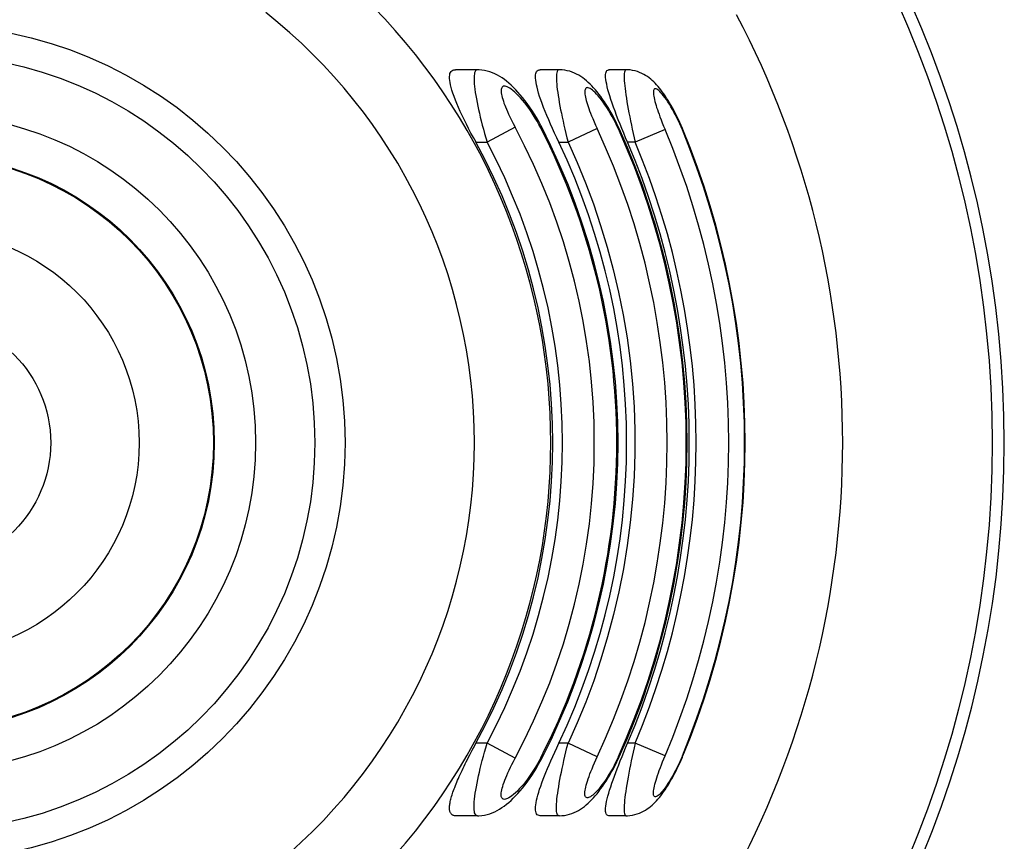
# Model space of a CAD drawing. Units: millimetres. Extents: x 114.3 to 166.3, y 66.2 to 144.6.
# Drawn here: x 142.5 to 166.3, y 82.6 to 102.4 of the extents above; entities that cross this region are included whole.
import ezdxf

# ---------------------------------------------------------------- set-up
doc = ezdxf.new("R2010")
doc.units = ezdxf.units.MM
doc.header["$LTSCALE"] = 16.335
doc.layers.add('IMPORT_IGES', color=7, linetype='CONTINUOUS')

msp = doc.modelspace()

# ---------------------------------------------------------------- linework, layer by layer
at = {"layer": 'IMPORT_IGES', "color": 7, "linetype": 'CONTINUOUS'}
for p, q in [((153.551, 101.22), (153.023, 101.22)), ((155.523, 101.22), (155.065, 101.22)), ((157.139, 101.22), (156.727, 101.22)), ((157, 84.547), (157.042, 84.648)), ((153.551, 83.22), (153.023, 83.22)), ((155.53, 83.22), (155.065, 83.22)), ((155.523, 83.22), (155.523, 83.22)), ((157.14, 83.22), (156.727, 83.22))]:
    msp.add_line(p, q, dxfattribs=at)
at = {"layer": 'IMPORT_IGES', "color": 250, "linetype": 'CONTINUOUS'}
for p, q in [((154.461, 99.833), (153.784, 99.47)), ((155.079, 99.822), (155.038, 99.9)), ((155.079, 99.822), (155.105, 99.836)), ((156.443, 99.8), (155.74, 99.47)), ((156.955, 99.792), (156.919, 99.869)), ((156.955, 99.791), (156.975, 99.801)), ((158.498, 99.771), (158.467, 99.845)), ((158.08, 99.776), (157.358, 99.47)), ((158.498, 99.77), (158.512, 99.776)), ((153.517, 99.47), (153.784, 99.47)), ((155.518, 99.47), (155.74, 99.47)), ((157.358, 99.47), (157.176, 99.47)), ((153.784, 84.97), (153.517, 84.97)), ((154.461, 84.607), (153.784, 84.97)), ((155.74, 84.97), (155.518, 84.97)), ((156.443, 84.641), (155.74, 84.97)), ((157.358, 84.97), (157.176, 84.97)), ((158.08, 84.664), (157.358, 84.97)), ((155.079, 84.618), (155.04, 84.544)), ((155.105, 84.605), (155.079, 84.618)), ((156.955, 84.648), (156.921, 84.575)), ((156.975, 84.639), (156.955, 84.649)), ((158.498, 84.67), (158.467, 84.596)), ((158.512, 84.664), (158.498, 84.67))]:
    msp.add_line(p, q, dxfattribs=at)
at = {"layer": 'IMPORT_IGES', "color": 7, "linetype": 'CONTINUOUS'}
for points in [[(153.518, 99.47), (153.456, 99.583), (153.397, 99.694), (153.34, 99.804), (153.286, 99.911), (153.234, 100.016), (153.185, 100.118), (153.139, 100.216), (153.097, 100.311), (153.057, 100.402), (153.021, 100.49), (152.988, 100.574), (152.96, 100.652), (152.937, 100.724), (152.918, 100.791), (152.903, 100.853), (152.892, 100.911), (152.884, 100.964), (152.88, 101.013), (152.88, 101.055), (152.883, 101.093), (152.89, 101.126), (152.901, 101.153), (152.917, 101.176), (152.935, 101.194), (152.957, 101.207), (152.983, 101.216), (153.012, 101.22), (153.024, 101.22)], [(155.105, 99.836), (155.083, 99.878), (155.031, 99.974), (154.977, 100.066), (154.923, 100.156), (154.867, 100.242), (154.811, 100.324), (154.755, 100.403), (154.699, 100.478), (154.643, 100.548), (154.587, 100.616), (154.531, 100.679), (154.476, 100.739), (154.421, 100.795), (154.366, 100.847), (154.312, 100.896), (154.257, 100.941), (154.202, 100.983), (154.147, 101.022), (154.091, 101.058), (154.034, 101.091), (153.975, 101.121), (153.915, 101.147), (153.853, 101.17), (153.789, 101.189), (153.725, 101.204), (153.659, 101.214), (153.593, 101.219), (153.551, 101.22)], [(155.518, 99.47), (155.465, 99.581), (155.414, 99.692), (155.365, 99.801), (155.318, 99.909), (155.272, 100.014), (155.229, 100.116), (155.189, 100.216), (155.15, 100.313), (155.115, 100.406), (155.083, 100.495), (155.054, 100.578), (155.029, 100.657), (155.008, 100.729), (154.991, 100.796), (154.977, 100.858), (154.967, 100.916), (154.959, 100.97), (154.954, 101.018), (154.953, 101.059), (154.954, 101.094), (154.96, 101.126), (154.968, 101.154), (154.98, 101.177), (154.996, 101.195), (155.017, 101.209), (155.042, 101.218), (155.067, 101.22)], [(156.975, 99.801), (156.96, 99.832), (156.92, 99.917), (156.878, 100), (156.836, 100.081), (156.793, 100.16), (156.749, 100.236), (156.705, 100.309), (156.661, 100.379), (156.617, 100.446), (156.572, 100.51), (156.528, 100.571), (156.485, 100.629), (156.441, 100.684), (156.398, 100.736), (156.355, 100.785), (156.312, 100.832), (156.269, 100.875), (156.225, 100.916), (156.182, 100.955), (156.138, 100.991), (156.092, 101.025), (156.045, 101.057), (155.997, 101.087), (155.946, 101.115), (155.893, 101.14), (155.838, 101.163), (155.78, 101.182), (155.721, 101.198), (155.659, 101.21), (155.597, 101.217), (155.534, 101.22), (155.523, 101.22)], [(157.038, 99.801), (156.994, 99.909), (156.952, 100.015), (156.912, 100.119), (156.874, 100.22), (156.839, 100.318), (156.805, 100.412), (156.775, 100.502), (156.747, 100.587), (156.723, 100.666), (156.703, 100.739), (156.686, 100.807), (156.671, 100.87), (156.66, 100.929), (156.652, 100.983), (156.646, 101.031), (156.644, 101.072), (156.644, 101.108), (156.648, 101.139), (156.655, 101.165), (156.665, 101.186), (156.679, 101.203), (156.697, 101.214), (156.718, 101.22), (156.728, 101.22)], [(158.512, 99.777), (158.503, 99.799), (158.47, 99.875), (158.436, 99.949), (158.402, 100.023), (158.367, 100.095), (158.332, 100.164), (158.297, 100.232), (158.261, 100.298), (158.225, 100.361), (158.189, 100.421), (158.154, 100.479), (158.118, 100.535), (158.083, 100.588), (158.048, 100.639), (158.013, 100.687), (157.979, 100.733), (157.944, 100.776), (157.91, 100.817), (157.876, 100.856), (157.841, 100.893), (157.806, 100.928), (157.77, 100.962), (157.733, 100.994), (157.694, 101.025), (157.653, 101.054), (157.61, 101.082), (157.565, 101.109), (157.517, 101.133), (157.466, 101.156), (157.413, 101.176), (157.356, 101.192), (157.298, 101.205), (157.238, 101.215), (157.176, 101.219), (157.14, 101.22)], [(157.176, 99.47), (157.129, 99.581), (157.083, 99.692), (157.038, 99.801)], [(153.367, 84.688), (153.426, 84.8), (153.456, 84.856), (153.486, 84.913), (153.517, 84.97)], [(155.065, 83.22), (155.04, 83.223), (155.016, 83.231), (154.996, 83.246), (154.98, 83.265), (154.968, 83.29), (154.959, 83.32), (154.954, 83.355), (154.953, 83.394), (154.955, 83.437), (154.96, 83.484), (154.968, 83.536), (154.979, 83.593), (154.993, 83.653), (155.01, 83.718), (155.031, 83.786), (155.054, 83.859), (155.08, 83.936), (155.109, 84.017), (155.14, 84.1), (155.172, 84.183), (155.206, 84.268), (155.243, 84.357), (155.283, 84.451), (155.325, 84.548), (155.37, 84.649), (155.417, 84.753), (155.466, 84.86), (155.518, 84.97)], [(157.042, 84.648), (157.084, 84.753), (157.129, 84.861), (157.176, 84.97)], [(153.023, 83.22), (153.014, 83.22), (152.998, 83.222), (152.983, 83.225), (152.969, 83.229), (152.956, 83.234), (152.944, 83.241), (152.933, 83.249), (152.923, 83.258), (152.915, 83.268), (152.907, 83.279), (152.9, 83.292), (152.894, 83.305), (152.889, 83.32), (152.885, 83.336), (152.882, 83.353), (152.88, 83.371), (152.879, 83.391), (152.879, 83.412), (152.879, 83.434), (152.881, 83.458), (152.884, 83.483), (152.887, 83.509), (152.892, 83.536), (152.897, 83.564), (152.904, 83.594), (152.911, 83.624), (152.92, 83.655), (152.929, 83.688), (152.939, 83.722), (152.95, 83.756), (152.962, 83.792), (152.975, 83.829), (152.989, 83.867), (153.004, 83.906), (153.02, 83.947), (153.037, 83.989), (153.055, 84.032), (153.073, 84.076), (153.093, 84.122), (153.114, 84.168), (153.135, 84.216), (153.158, 84.265), (153.181, 84.315), (153.206, 84.366), (153.231, 84.418), (153.256, 84.47), (153.283, 84.524), (153.31, 84.578), (153.338, 84.633), (153.367, 84.688)], [(153.551, 83.22), (153.589, 83.221), (153.655, 83.226), (153.721, 83.236), (153.785, 83.25), (153.849, 83.269), (153.911, 83.291), (153.971, 83.318), (154.03, 83.347), (154.087, 83.38), (154.144, 83.416), (154.199, 83.455), (154.254, 83.497), (154.308, 83.542), (154.363, 83.591), (154.418, 83.643), (154.473, 83.698), (154.528, 83.758), (154.584, 83.821), (154.64, 83.888), (154.696, 83.959), (154.752, 84.034), (154.808, 84.112), (154.864, 84.194), (154.92, 84.28), (154.975, 84.37), (155.028, 84.462), (155.08, 84.558), (155.105, 84.605)], [(155.53, 83.22), (155.593, 83.223), (155.655, 83.23), (155.717, 83.242), (155.777, 83.257), (155.834, 83.276), (155.89, 83.299), (155.943, 83.324), (155.993, 83.351), (156.042, 83.381), (156.089, 83.413), (156.135, 83.447), (156.179, 83.483), (156.223, 83.522), (156.266, 83.563), (156.309, 83.606), (156.352, 83.652), (156.395, 83.701), (156.439, 83.753), (156.482, 83.808), (156.526, 83.866), (156.57, 83.927), (156.614, 83.991), (156.658, 84.058), (156.703, 84.128), (156.747, 84.201), (156.79, 84.277), (156.834, 84.355), (156.876, 84.436), (156.918, 84.519), (156.958, 84.604), (156.975, 84.639)], [(157.139, 83.22), (157.173, 83.221), (157.234, 83.226), (157.294, 83.234), (157.353, 83.247), (157.409, 83.264), (157.463, 83.283), (157.514, 83.305), (157.562, 83.33), (157.607, 83.356), (157.65, 83.384), (157.691, 83.414), (157.73, 83.444), (157.767, 83.476), (157.803, 83.51), (157.839, 83.545), (157.873, 83.582), (157.908, 83.621), (157.942, 83.662), (157.977, 83.705), (158.011, 83.75), (158.046, 83.798), (158.081, 83.849), (158.116, 83.902), (158.152, 83.958), (158.187, 84.016), (158.223, 84.076), (158.259, 84.139), (158.294, 84.204), (158.33, 84.272), (158.365, 84.342), (158.4, 84.413), (158.434, 84.487), (158.468, 84.561), (158.501, 84.637), (158.512, 84.664)], [(156.727, 83.22), (156.723, 83.22), (156.701, 83.224), (156.683, 83.234), (156.669, 83.249), (156.658, 83.27), (156.65, 83.295), (156.645, 83.326), (156.644, 83.363), (156.646, 83.405), (156.651, 83.453), (156.659, 83.506), (156.67, 83.564), (156.684, 83.627), (156.7, 83.693), (156.72, 83.763), (156.742, 83.838), (156.768, 83.918), (156.797, 84.003), (156.827, 84.09), (156.858, 84.176), (156.89, 84.263), (156.924, 84.353), (156.961, 84.448), (157, 84.547)]]:
    msp.add_lwpolyline(points, dxfattribs=at)
at = {"layer": 'IMPORT_IGES', "color": 250, "linetype": 'CONTINUOUS'}
for points in [[(153.551, 101.22), (153.534, 101.217), (153.519, 101.209), (153.505, 101.194), (153.494, 101.174), (153.485, 101.148), (153.478, 101.116), (153.473, 101.078), (153.471, 101.035), (153.47, 100.986), (153.472, 100.934), (153.476, 100.877), (153.482, 100.815), (153.49, 100.748), (153.5, 100.675), (153.513, 100.599), (153.527, 100.517), (153.543, 100.432), (153.561, 100.345), (153.58, 100.258), (153.6, 100.17), (153.621, 100.079), (153.644, 99.984), (153.669, 99.887), (153.695, 99.787), (153.723, 99.684), (153.753, 99.578), (153.784, 99.47)], [(155.523, 101.22), (155.509, 101.217), (155.496, 101.209), (155.485, 101.194), (155.477, 101.174), (155.47, 101.148), (155.464, 101.116), (155.461, 101.078), (155.459, 101.035), (155.46, 100.986), (155.462, 100.933), (155.466, 100.876), (155.472, 100.814), (155.48, 100.746), (155.489, 100.674), (155.501, 100.598), (155.513, 100.517), (155.528, 100.432), (155.544, 100.345), (155.56, 100.257), (155.578, 100.169), (155.597, 100.077), (155.618, 99.982), (155.64, 99.885), (155.663, 99.785), (155.687, 99.682), (155.713, 99.577), (155.74, 99.47)], [(157.139, 101.22), (157.134, 101.22), (157.123, 101.214), (157.114, 101.202), (157.106, 101.185), (157.1, 101.162), (157.096, 101.132), (157.093, 101.097), (157.092, 101.055), (157.093, 101.008), (157.096, 100.954), (157.1, 100.895), (157.106, 100.831), (157.114, 100.764), (157.123, 100.693), (157.134, 100.617), (157.146, 100.535), (157.16, 100.45), (157.175, 100.361), (157.191, 100.271), (157.209, 100.178), (157.227, 100.083), (157.247, 99.985), (157.267, 99.885), (157.289, 99.783), (157.311, 99.679), (157.334, 99.575), (157.358, 99.47)], [(155.038, 99.9), (154.994, 99.978), (154.948, 100.055), (154.9, 100.133), (154.85, 100.209), (154.799, 100.283), (154.747, 100.354), (154.695, 100.421), (154.644, 100.484), (154.594, 100.541), (154.545, 100.594), (154.498, 100.641), (154.452, 100.683), (154.409, 100.719), (154.369, 100.75), (154.334, 100.775), (154.302, 100.794), (154.272, 100.808), (154.244, 100.818), (154.218, 100.823), (154.196, 100.824), (154.177, 100.821), (154.162, 100.813), (154.15, 100.801), (154.14, 100.786), (154.133, 100.768), (154.128, 100.746), (154.126, 100.72), (154.126, 100.692), (154.129, 100.66), (154.134, 100.626), (154.142, 100.589), (154.152, 100.55), (154.164, 100.507), (154.178, 100.462), (154.193, 100.415), (154.21, 100.369), (154.228, 100.322), (154.25, 100.27), (154.275, 100.213), (154.303, 100.151), (154.335, 100.083), (154.373, 100.006), (154.415, 99.923), (154.461, 99.833)], [(156.919, 99.869), (156.881, 99.946), (156.842, 100.021), (156.801, 100.096), (156.759, 100.17), (156.716, 100.242), (156.673, 100.31), (156.629, 100.376), (156.587, 100.437), (156.545, 100.494), (156.504, 100.546), (156.464, 100.593), (156.426, 100.635), (156.39, 100.672), (156.356, 100.704), (156.326, 100.73), (156.298, 100.751), (156.272, 100.767), (156.248, 100.779), (156.225, 100.786), (156.206, 100.788), (156.19, 100.786), (156.177, 100.78), (156.166, 100.769), (156.157, 100.756), (156.151, 100.738), (156.147, 100.717), (156.145, 100.692), (156.146, 100.663), (156.148, 100.631), (156.153, 100.597), (156.16, 100.56), (156.169, 100.519), (156.18, 100.476), (156.193, 100.43), (156.208, 100.382), (156.223, 100.334), (156.24, 100.285), (156.26, 100.231), (156.282, 100.173), (156.307, 100.11), (156.336, 100.042), (156.368, 99.967), (156.404, 99.886), (156.443, 99.8)], [(158.467, 99.845), (158.434, 99.918), (158.401, 99.99), (158.366, 100.061), (158.331, 100.131), (158.295, 100.199), (158.258, 100.265), (158.221, 100.329), (158.184, 100.39), (158.148, 100.447), (158.112, 100.5), (158.078, 100.548), (158.044, 100.592), (158.012, 100.632), (157.982, 100.666), (157.955, 100.695), (157.929, 100.718), (157.906, 100.736), (157.885, 100.75), (157.866, 100.758), (157.85, 100.763), (157.836, 100.762), (157.824, 100.757), (157.815, 100.748), (157.807, 100.736), (157.802, 100.72), (157.799, 100.7), (157.798, 100.675), (157.799, 100.647), (157.803, 100.615), (157.808, 100.58), (157.815, 100.542), (157.824, 100.501), (157.835, 100.457), (157.848, 100.409), (157.862, 100.361), (157.877, 100.312), (157.894, 100.261), (157.912, 100.206), (157.934, 100.147), (157.957, 100.083), (157.983, 100.015), (158.013, 99.94), (158.045, 99.861), (158.08, 99.776)], [(155.74, 99.47), (155.958, 98.985), (156.162, 98.489), (156.351, 97.982), (156.526, 97.464), (156.686, 96.936), (156.83, 96.4), (156.957, 95.855), (157.069, 95.303), (157.162, 94.749), (157.237, 94.196), (157.293, 93.642), (157.331, 93.086), (157.351, 92.527), (157.352, 91.966), (157.334, 91.407), (157.298, 90.85), (157.242, 90.294), (157.169, 89.739), (157.077, 89.182), (156.966, 88.625), (156.839, 88.076), (156.695, 87.535), (156.534, 87.002), (156.358, 86.478), (156.167, 85.965), (155.961, 85.463), (155.74, 84.97)], [(153.551, 83.22), (153.534, 83.223), (153.519, 83.232), (153.505, 83.246), (153.494, 83.267), (153.485, 83.292), (153.478, 83.324), (153.473, 83.361), (153.471, 83.403), (153.47, 83.45), (153.472, 83.503), (153.476, 83.56), (153.482, 83.623), (153.49, 83.691), (153.5, 83.763), (153.512, 83.84), (153.527, 83.921), (153.543, 84.006), (153.56, 84.093), (153.579, 84.181), (153.599, 84.27), (153.621, 84.362), (153.645, 84.457), (153.67, 84.555), (153.696, 84.655), (153.724, 84.758), (153.753, 84.863), (153.784, 84.97)], [(155.523, 83.22), (155.509, 83.223), (155.496, 83.232), (155.486, 83.246), (155.477, 83.266), (155.47, 83.292), (155.464, 83.324), (155.461, 83.361), (155.459, 83.403), (155.46, 83.451), (155.462, 83.503), (155.466, 83.561), (155.472, 83.624), (155.479, 83.692), (155.489, 83.764), (155.5, 83.841), (155.513, 83.922), (155.527, 84.006), (155.543, 84.093), (155.56, 84.182), (155.578, 84.272), (155.598, 84.364), (155.618, 84.46), (155.64, 84.557), (155.663, 84.658), (155.688, 84.76), (155.713, 84.864), (155.74, 84.97)], [(157.358, 84.97), (157.334, 84.863), (157.31, 84.757), (157.287, 84.651), (157.265, 84.547), (157.245, 84.445), (157.225, 84.345), (157.206, 84.248), (157.189, 84.154), (157.172, 84.063), (157.157, 83.974), (157.144, 83.889), (157.131, 83.808), (157.121, 83.732), (157.112, 83.661), (157.105, 83.594), (157.099, 83.532), (157.095, 83.476), (157.093, 83.425), (157.092, 83.38), (157.093, 83.34), (157.096, 83.306), (157.1, 83.277), (157.106, 83.254), (157.114, 83.237), (157.124, 83.226), (157.135, 83.221), (157.139, 83.22)], [(155.04, 84.544), (154.999, 84.47), (154.955, 84.396), (154.909, 84.322), (154.861, 84.247), (154.812, 84.176), (154.762, 84.107), (154.711, 84.04), (154.661, 83.977), (154.611, 83.92), (154.563, 83.866), (154.516, 83.817), (154.47, 83.774), (154.426, 83.735), (154.385, 83.702), (154.347, 83.675), (154.312, 83.653), (154.281, 83.636), (154.252, 83.625), (154.226, 83.618), (154.204, 83.616), (154.184, 83.618), (154.168, 83.624), (154.154, 83.635), (154.143, 83.649), (154.135, 83.666), (154.129, 83.687), (154.126, 83.712), (154.126, 83.74), (154.128, 83.772), (154.133, 83.806), (154.14, 83.844), (154.15, 83.885), (154.162, 83.93), (154.177, 83.978), (154.195, 84.028), (154.214, 84.081), (154.236, 84.137), (154.261, 84.195), (154.288, 84.257), (154.317, 84.322), (154.349, 84.389), (154.384, 84.459), (154.421, 84.532), (154.461, 84.607)], [(156.921, 84.575), (156.885, 84.502), (156.848, 84.429), (156.808, 84.356), (156.767, 84.284), (156.726, 84.214), (156.684, 84.147), (156.641, 84.082), (156.599, 84.021), (156.558, 83.964), (156.518, 83.912), (156.478, 83.864), (156.44, 83.82), (156.404, 83.782), (156.369, 83.748), (156.337, 83.72), (156.308, 83.697), (156.281, 83.679), (156.256, 83.665), (156.233, 83.657), (156.214, 83.652), (156.197, 83.653), (156.182, 83.658), (156.17, 83.666), (156.16, 83.679), (156.153, 83.696), (156.148, 83.716), (156.145, 83.74), (156.145, 83.768), (156.147, 83.799), (156.152, 83.834), (156.158, 83.872), (156.167, 83.913), (156.178, 83.958), (156.192, 84.007), (156.208, 84.058), (156.225, 84.112), (156.245, 84.169), (156.267, 84.228), (156.291, 84.291), (156.318, 84.356), (156.346, 84.424), (156.376, 84.494), (156.409, 84.566), (156.443, 84.641)], [(158.467, 84.596), (158.435, 84.524), (158.401, 84.452), (158.367, 84.38), (158.331, 84.309), (158.294, 84.241), (158.258, 84.174), (158.221, 84.111), (158.184, 84.051), (158.149, 83.995), (158.114, 83.943), (158.08, 83.895), (158.047, 83.852), (158.016, 83.813), (157.986, 83.779), (157.959, 83.75), (157.934, 83.727), (157.911, 83.708), (157.889, 83.693), (157.87, 83.684), (157.853, 83.678), (157.839, 83.678), (157.827, 83.681), (157.817, 83.689), (157.809, 83.701), (157.803, 83.717), (157.8, 83.737), (157.798, 83.76), (157.799, 83.788), (157.802, 83.819), (157.807, 83.854), (157.814, 83.892), (157.823, 83.934), (157.834, 83.979), (157.847, 84.028), (157.862, 84.08), (157.879, 84.134), (157.898, 84.192), (157.919, 84.252), (157.941, 84.315), (157.966, 84.381), (157.992, 84.448), (158.019, 84.518), (158.049, 84.59), (158.08, 84.664)]]:
    msp.add_lwpolyline(points, dxfattribs=at)
for radius in [25.707, 10.091, 9.363, 7.935, 6.937, 6.917, 5.124]:
    msp.add_circle((140.266, 92.22), radius, dxfattribs=at)
at = {"layer": 'IMPORT_IGES', "color": 7, "linetype": 'CONTINUOUS'}
msp.add_circle((140.266, 92.22), 2.989, dxfattribs=at)
for radius, start, end in [(26, 272.8811, 267.1189), (22.1, 332.1481, 27.8529), (16.649, 0.0528, 27.165), (16.679, 332.8325, 27.1676), (18.348, 335.5958, 24.4041), (19.748, 337.5033, 22.4965), (15.105, 331.3165, 28.684), (16.887, 334.5765, 25.424), (18.399, 336.7936, 23.2068)]:
    msp.add_arc((140.266, 92.22), radius, start, end, dxfattribs=at)
at = {"layer": 'IMPORT_IGES', "color": 250, "linetype": 'CONTINUOUS'}
for radius, start, end in [(15.057, 315.7639, 44.2363), (13.213, 308.2396, 51.7595), (16.107, 331.7938, 28.2062), (17.864, 334.8951, 25.1049), (18.326, 335.5972, 24.4019), (19.35, 337.0148, 22.9852), (19.733, 337.5033, 22.4945), (15.339, 331.7938, 28.2062), (18.566, 337.0148, 22.9852), (16.65, 332.8339, 0.0528)]:
    msp.add_arc((140.266, 92.22), radius, start, end, dxfattribs=at)

doc.saveas('drawing.dxf')
